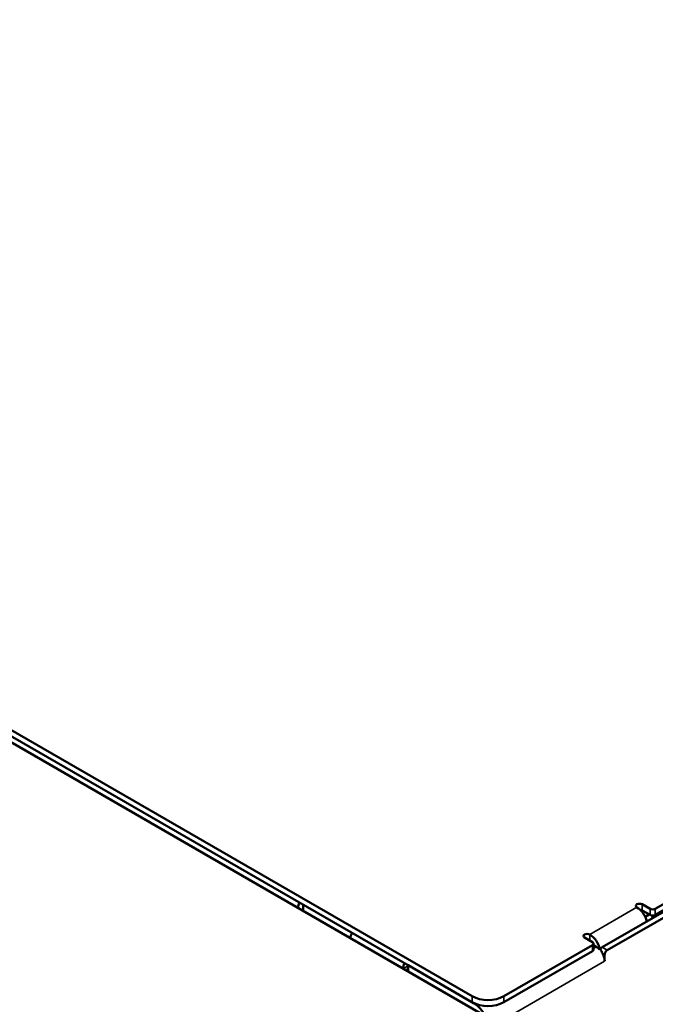
# Model space of a CAD drawing. Units: millimetres. Extents: x 0 to 2970, y 0 to 2100.
# Drawn here: x 2437 to 2508, y 684 to 795 of the extents above; entities that cross this region are included whole.
import ezdxf

# ---------------------------------------------------------------- set-up
doc = ezdxf.new("R2010")
doc.units = ezdxf.units.MM
doc.header["$LTSCALE"] = 5
doc.layers.add('Sichtbar (ISO)', color=7, linetype='Continuous', lineweight=50)
doc.layers.add('Sichtbar schmal (ISO)', color=7, linetype='Continuous', lineweight=35)

msp = doc.modelspace()

# ---------------------------------------------------------------- linework, layer by layer
at = {"layer": 'Sichtbar (ISO)'}
for p, q in [((2295.17, 795.17), (2488.68, 683.45)), ((2487.71, 685.37), (2298.26, 794.75)), ((2298.26, 794.06), (2487.71, 684.69)), ((2626.71, 763.58), (2508.27, 695.2)), ((2508.27, 694.52), (2626.71, 762.9)), ((2514.08, 697.7), (2502.29, 690.9)), ((2502.88, 690.56), (2514.66, 697.36)), ((2468.7, 695.59), (2468.7, 694.98)), ((2506.8, 695.71), (2507.68, 695.2)), ((2507.68, 694.52), (2506.8, 695.03)), ((2506.83, 694.81), (2507, 694.91)), ((2507.59, 694.57), (2507.14, 694.31)), ((2501.2, 691.46), (2500.32, 691.97)), ((2501.2, 691.12), (2491.24, 685.37)), ((2501.32, 690.61), (2501.32, 691.29)), ((2501.64, 690.93), (2501.32, 691.12)), ((2491.24, 684.69), (2501.2, 690.44)), ((2502.1, 690.71), (2502, 690.65)), ((2502.58, 689.3), (2502.58, 690.05)), ((2480.49, 688.86), (2480.49, 688.18)), ((2480.49, 688.86), (2487.85, 684.6)), ((2480.25, 688.31), (2480.49, 688.45))]:
    msp.add_line(p, q, dxfattribs=at)
for centre, major_axis, start_param, end_param in [((2468.76, 695.63), (0.458, 0.794), 1.570796, 2.268976), ((2468.76, 695.63), (-0.0417, -0.0722), 4.712389, 5.497787), ((2506.5, 695.54), (-0.417, 0), 3.926991, 7.068583), ((2506.21, 694.01), (0.83, -1.44), 1.113034, 2.356194), ((2506.5, 694.86), (-0.417, 0), 3.926991, 4.555312), ((2507.98, 695.37), (-0.417, 0), 0.785398, 2.356194), ((2507.98, 694.69), (0.417, 0), 3.926991, 5.497787), ((2502, 695.22), (6.17, 0), 5.967072, 6.066136), ((2474.65, 692.22), (-0.458, -0.794), 4.712389, 5.410569), ((2500.61, 692.14), (-0.417, 0), 3.926991, 7.068583), ((2500.91, 690.95), (-0.83, 1.44), 4.208057, 5.497787), ((2500.91, 691.29), (0.417, 0), 5.497787, 7.068583), ((2500.91, 690.95), (-0.417, 0.722), 4.570492, 4.712389), ((2501.64, 689.84), (-0.67, 1.15), 5.11339, 5.497787), ((2502.29, 690.56), (-0.208, -0.361), 3.926991, 4.624446), ((2500.91, 690.61), (0.417, 0), 5.497787, 6.283185), ((2501.64, 689.84), (-0.67, 1.15), 3.926991, 4.685032), ((2502.88, 690.22), (0.208, 0.361), 0.785398, 2.356194), ((2480.55, 688.82), (0.458, 0.794), 1.570796, 2.268976), ((2489.47, 686.39), (-2.5, 0), 0.785398, 2.356194), ((2489.47, 685.71), (2.5, 0), 3.926991, 5.497787), ((2487.85, 682.56), (1.25, -2.17), 1.264842, 2.356194)]:
    msp.add_ellipse(centre, major_axis=major_axis, ratio=0.57735, start_param=start_param, end_param=end_param, dxfattribs=at)
msp.add_open_spline([(2502.33, 690.2), (2502.29, 690.27), (2502.25, 690.35), (2502.18, 690.51), (2502.15, 690.59), (2502.11, 690.67), (2502.11, 690.69), (2502.1, 690.71)], degree=3, knots=[0.30505734, 0.30505734, 0.30505734, 0.30505734, 0.33503473, 0.33503473, 0.36501213, 0.36501213, 0.3730304, 0.3730304, 0.3730304, 0.3730304], dxfattribs=at)
at = {"layer": 'Sichtbar schmal (ISO)'}
for p, q in [((2500.91, 692.31), (2506.21, 695.37)), ((2506.8, 695.03), (2506.8, 695.71)), ((2507.68, 695.2), (2507.68, 694.52)), ((2508.27, 694.52), (2508.27, 695.2)), ((2500.91, 691.63), (2500.91, 692.31)), ((2501.2, 691.12), (2501.2, 690.44)), ((2501.32, 690.75), (2501.64, 690.93)), ((2502.88, 690.56), (2502.29, 690.9)), ((2502.33, 690.2), (2502.58, 690.05)), ((2479.96, 688.48), (2480.49, 688.79)), ((2502.58, 689.3), (2490.8, 682.49)), ((2487.71, 685.37), (2487.71, 684.69)), ((2491.24, 684.69), (2491.24, 685.37)), ((2487.86, 684.61), (2487.85, 684.6))]:
    msp.add_line(p, q, dxfattribs=at)

doc.saveas('drawing.dxf')
